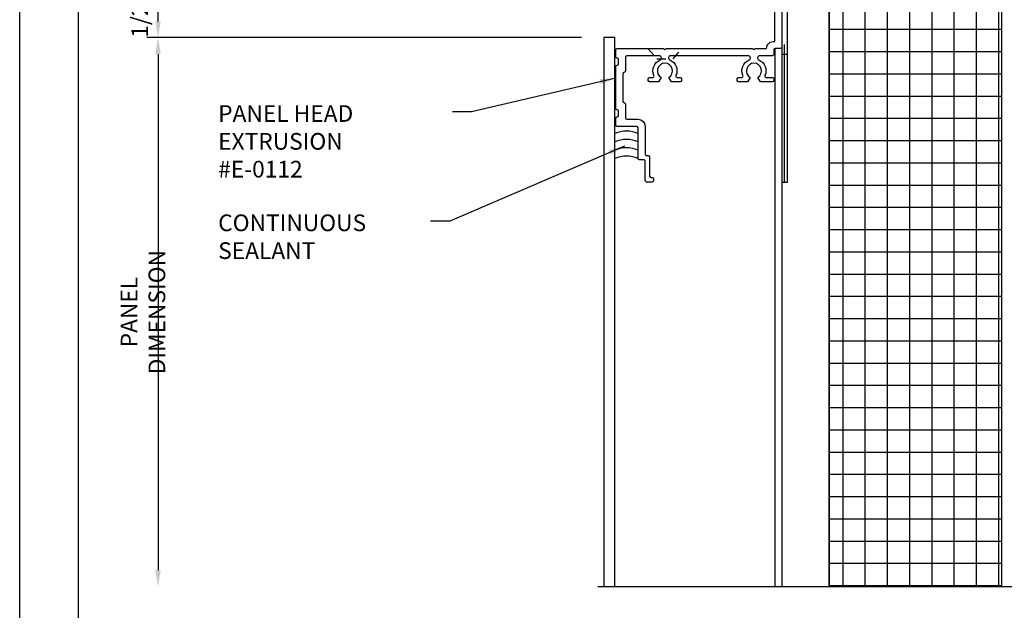
# Model space of a CAD drawing. Extents: x 0 to 102, y -44 to 49.
# Drawn here: x 34 to 45, y 5 to 12 of the extents above; entities that cross this region are included whole.
import ezdxf

# ---------------------------------------------------------------- set-up
doc = ezdxf.new("R2010")
doc.units = 0
doc.header["$LTSCALE"] = 1.5
doc.header["$MEASUREMENT"] = 0
doc.header["$PDMODE"] = 35
doc.linetypes.add('DASHED', pattern=[0.1875, 0.125, -0.0625])
doc.linetypes.add('DOT', pattern=[0.0625, 0.0225, -0.04])
doc.layers.get('DEFPOINTS').update_dxf_attribs({"linetype": 'CONTINUOUS'})
for name, color, linetype in [('BORDER', 255, 'CONTINUOUS'), ('DOT', 254, 'DOT'), ('HATCH', 72, 'CONTINUOUS'), ('L1', 41, 'CONTINUOUS'), ('L2', 1, 'CONTINUOUS'), ('L3', 241, 'CONTINUOUS'), ('M2', 4, 'CONTINUOUS'), ('M3', 181, 'CONTINUOUS'), ('SHADE1', 8, 'CONTINUOUS'), ('TEXT', 7, 'CONTINUOUS'), ('TEXTDIM', 254, 'CONTINUOUS')]:
    doc.layers.add(name, color=color, linetype=linetype)
doc.styles.add('COMPRESS', font='ROMANS', dxfattribs={"width": 0.75})
doc.dimstyles.new('ARCHITECTURAL', dxfattribs={"dimscale": 2, "dimtxt": 0.09375, "dimasz": 0.09, "dimexe": 0.0625, "dimexo": 0.125, "dimgap": 0.03125, "dimtad": 1, "dimdec": 4, "dimzin": 3, "dimdsep": 46, "dimlunit": 4, "dimtxsty": 'COMPRESS', "dimcen": 0.09, "dimclrd": 254, "dimclre": 254, "dimclrt": 7, "dimadec": 0, "dimazin": 0, "dimtm": 0.0625, "dimtfac": 1, "dimtdec": 4, "dimtofl": 0, "dimtmove": 0, "dimatfit": 3, "dimfxl": 1, "dimfrac": 2, "dimtolj": 1, "dimtzin": 0, "dimarcsym": 0})
doc.dimstyles.get("Standard").update_dxf_attribs({"dimscale": 2, "dimtxt": 0.09375, "dimasz": 0.09375, "dimexe": 0.0625, "dimexo": 0.125, "dimgap": 0.0375, "dimtad": 1, "dimdec": 5, "dimzin": 3, "dimdsep": 46, "dimlunit": 4, "dimtxsty": 'COMPRESS', "dimcen": 0.09, "dimse1": 1, "dimse2": 1, "dimclrd": 256, "dimclre": 254, "dimclrt": 7, "dimadec": 0, "dimazin": 0, "dimtm": 0.0625, "dimtfac": 1, "dimtdec": 5, "dimtofl": 0, "dimtmove": 0, "dimatfit": 3, "dimfxl": 1, "dimfrac": 2, "dimtolj": 1, "dimtzin": 0, "dimlwd": -1, "dimarcsym": 0})

# ---------------------------------------------------------------- blocks, each defined once
blk = doc.blocks.new('Arcwall DBV Cover')
at = {"layer": 'BORDER', "color": 31}
blk.add_lwpolyline([(0.4928, 0.6227), (12.2572, 0.6227), (12.2572, 16.0929), (0.4928, 16.0929)], close=True, dxfattribs=at)
at = {"layer": 'DEFPOINTS'}
blk.add_lwpolyline([(0, 16.5), (12.75, 16.5), (12.75, 0), (0, 0)], close=True, dxfattribs=at)
blk = doc.blocks.new('*D35')
at = {"layer": 'DEFPOINTS', "color": 0, "transparency": 16777216}
for p in [(40.562, 11.408), (35.554, 5.236), (40.562, 5.236)]:
    blk.add_point(p, dxfattribs=at)
at = {"layer": 'TEXTDIM', "transparency": 16777216}
blk.add_line((35.554, 11.221), (35.554, 5.424), dxfattribs=at)
for points in [[(35.523, 11.221), (35.585, 11.221), (35.554, 11.408)], [(35.523, 5.424), (35.585, 5.424), (35.554, 5.236)]]:
    blk.add_solid(points, dxfattribs=at)
at = {"layer": 'TEXTDIM', "color": 7, "transparency": 16777216, "insert": (35.385, 8.322), "char_height": 0.1875, "attachment_point": 5, "rotation": 90, "style": 'COMPRESS'}
blk.add_mtext('\\A1;PANEL DIMENSION', dxfattribs=at)
blk = doc.blocks.new('*D36')
at = {"layer": 'DEFPOINTS', "color": 0, "transparency": 16777216}
for p in [(35.554, 11.908), (40.562, 11.908), (40.562, 11.408)]:
    blk.add_point(p, dxfattribs=at)
at = {"layer": 'TEXTDIM', "color": 254, "lineweight": -2, "transparency": 16777216}
for p, q in [((40.312, 11.908), (35.429, 11.908)), ((35.554, 11.588), (35.554, 11.728)), ((40.312, 11.408), (35.429, 11.408))]:
    blk.add_line(p, q, dxfattribs=at)
at = {"layer": 'TEXTDIM', "color": 254, "transparency": 16777216}
for points in [[(35.524, 11.728), (35.584, 11.728), (35.554, 11.908)], [(35.524, 11.588), (35.584, 11.588), (35.554, 11.408)]]:
    blk.add_solid(points, dxfattribs=at)
at = {"layer": 'TEXTDIM', "color": 7, "transparency": 16777216, "insert": (35.349, 11.658), "char_height": 0.1875, "attachment_point": 5, "rotation": 90, "style": 'COMPRESS'}
blk.add_mtext('\\A1;1/2"', dxfattribs=at)
blk = doc.blocks.new('10FHE')
at = {"layer": 'DOT'}
blk.add_lwpolyline([(-0.192, 0), (-0.091, -0.116), (0.091, -0.116), (0.192, 0)], dxfattribs=at)

msp = doc.modelspace()

# ---------------------------------------------------------------- hatches: boundary and pattern name
at = {"layer": 'HATCH'}
h = msp.add_hatch(dxfattribs=at)
h.set_pattern_fill('NET', color=256, scale=2, style=0)
h.paths.add_polyline_path([(43.0935, 17.813264), (45.031, 17.813264), (45.031, 5.236198), (43.0935, 5.236198)])

# ---------------------------------------------------------------- linework, layer by layer
at = {"layer": 'DEFPOINTS'}
msp.add_lwpolyline([(43.0935, 17.813264), (45.031, 17.813264), (45.031, 5.236198), (43.0935, 5.236198)], close=True, dxfattribs=at)
at = {"layer": 'HATCH'}
msp.add_line((43.0935, 17.813264), (43.0935, 5.236198), dxfattribs=at)
at = {"layer": 'L1', "linetype": 'DASHED'}
msp.add_line((45.031, 17.813264), (45.031, 5.236198), dxfattribs=at)
at = {"layer": 'L1'}
for centre in [(40.816847, 10.014318), (40.816847, 9.920568), (40.816847, 9.826818), (40.816847, 9.733068)]:
    msp.add_arc(centre, 0.341302, 67.5376741, 112.3158901, dxfattribs=at)
at = {"layer": 'L2'}
for p, q in [((42.5935, 9.783476), (42.5935, 11.329394)), ((42.62475, 9.783476), (42.62475, 11.329394)), ((42.56225, 9.783476), (42.62475, 9.783476))]:
    msp.add_line(p, q, dxfattribs=at)
msp.add_lwpolyline([(44.31225, 12.970976), (42.656, 12.970976, 0.414213562), (42.56225, 12.877226), (42.56225, 11.220976), (42.62475, 11.220976), (42.62475, 12.877226, -0.414213562), (42.656, 12.908476), (44.31225, 12.908476)], format="xyb", close=True, dxfattribs=at)
at = {"layer": 'M2'}
for points in [[(42.56225, 12.799726), (42.56225, 11.298476, -0.414213562), (42.54725, 11.283476), (42.48725, 11.283476, 0.414213562), (42.47225, 11.268476), (42.47225, 11.218476, -0.414213562), (42.45725, 11.203476), (42.314022, 11.203476, 0.811234247), (42.304227, 11.156996, -0.413083095), (42.373479, 10.979476, 0.540574939), (42.387227, 10.958476), (42.45725, 10.958476, -0.414213562), (42.47225, 10.943476), (42.47225, 10.923476, -0.414213562), (42.45725, 10.908476), (42.321919, 10.908476), (42.29225, 10.959863, 3.732050808), (42.20725, 10.959863), (42.177581, 10.908476), (42.07725, 10.908476, -0.414213562), (42.06225, 10.923476), (42.06225, 10.943476, -0.414213562), (42.07725, 10.958476), (42.112273, 10.958476, 0.540574939), (42.12602, 10.979476, -0.413083095), (42.195273, 11.156996, 0.811234247), (42.185478, 11.203476), (41.314022, 11.203476, 0.811234247), (41.304227, 11.156996, -0.413083095), (41.373479, 10.979476, 0.540574939), (41.387227, 10.958476), (41.42225, 10.958476, -0.414213562), (41.43725, 10.943476), (41.43725, 10.923476, -0.414213562), (41.42225, 10.908476), (41.321919, 10.908476), (41.29225, 10.959863, 3.732050808), (41.20725, 10.959863), (41.177581, 10.908476), (41.07725, 10.908476, -0.414213562), (41.06225, 10.923476), (41.06225, 10.943476, -0.414213562), (41.07725, 10.958476), (41.112273, 10.958476, 0.540574939), (41.12602, 10.979476, -0.413083095), (41.195273, 11.156996, 0.811234247), (41.185478, 11.203476), (40.82225, 11.203476, 0.414213562), (40.80725, 11.188476), (40.80725, 11.030976, -0.414213562), (40.79225, 11.015976), (40.79225, 11.015976, 0.414213562), (40.77725, 11.000976), (40.77725, 10.690976, 0.414213562), (40.79225, 10.675976), (40.79225, 10.675976, -0.414213562), (40.80725, 10.660976), (40.80725, 10.503476, 0.414213562), (40.82225, 10.488476), (40.94725, 10.488476, -0.414213562), (41.02725, 10.408476), (41.02725, 10.098476, 0.414213562), (41.04225, 10.083476), (41.06225, 10.083476, -0.414213562), (41.07725, 10.068476), (41.07725, 9.848476, 0.414213562), (41.09225, 9.833476), (41.106, 9.833476, -0.414213562), (41.121, 9.818476), (41.121, 9.798476, -0.414213562), (41.106, 9.783476), (41.04225, 9.783476, -0.414213562), (41.02725, 9.798476), (41.02725, 10.018476, 0.414213562), (41.01225, 10.033476), (40.96225, 10.033476, -0.414213562), (40.94725, 10.048476), (40.94725, 10.393476, 0.414213562), (40.93225, 10.408476), (40.71225, 10.408476, -0.414213562), (40.69725, 10.423476), (40.69725, 10.500976, -0.414213562), (40.71225, 10.515976), (40.71225, 10.515976, 0.414213562), (40.72725, 10.530976), (40.72725, 10.580976, 0.414213562), (40.71225, 10.595976), (40.71225, 10.595976, -0.414213562), (40.69725, 10.610976), (40.69725, 11.080976, -0.414213562), (40.71225, 11.095976), (40.71225, 11.095976, 0.414213562), (40.72725, 11.110976), (40.72725, 11.160976, 0.414213562), (40.71225, 11.175976), (40.71225, 11.175976, -0.414213562), (40.69725, 11.190976), (40.69725, 11.268476, -0.414213562), (40.71225, 11.283476), (41.23475, 11.283476), (41.24975, 11.268476), (41.26475, 11.283476), (42.23475, 11.283476), (42.24975, 11.268476), (42.26475, 11.283476), (42.39225, 11.283476, -0.45141623), (42.48225, 11.362848)], [(42.48225, 11.363476), (42.48225, 11.908476, 0.414213562)]]:
    msp.add_lwpolyline(points, format="xyb", dxfattribs=at)
at = {"layer": 'M3'}
for p, q in [((40.68725, 11.408476), (40.56225, 11.408476)), ((40.56225, 11.408476), (40.56225, 5.236198)), ((40.68725, 5.236198), (40.68725, 11.408476))]:
    msp.add_line(p, q, dxfattribs=at)
at = {"layer": 'SHADE1'}
for p, q in [((42.48225, 11.283476), (42.48225, 5.236198)), ((42.56225, 11.283476), (42.56225, 5.236198)), ((49.859153, 5.236198), (40.49427, 5.236198))]:
    msp.add_line(p, q, dxfattribs=at)

# ---------------------------------------------------------------- block references
at = {"layer": 'L2', "xscale": 1.333333333333419, "yscale": 1.333333333333419, "zscale": 1.333333333333419}
msp.add_blockref('Arcwall DBV Cover', (34, 0), dxfattribs=at)
at = {"layer": 'L3'}
msp.add_blockref('10FHE', (41.24975, 11.283476), dxfattribs=at)

# ---------------------------------------------------------------- texts
at = {"layer": 'TEXT', "char_height": 0.1875, "attachment_point": 1, "style": 'COMPRESS'}
for s, insert in [('PANEL HEAD EXTRUSION\\P#E-0112', (36.229914, 10.646987)), ('CONTINUOUS SEALANT', (36.229914, 9.419113))]:
    msp.add_mtext_dynamic_manual_height_columns(s, width=2.74511087, gutter_width=0.9375, heights=[0], dxfattribs=dict(at, insert=insert))

# ---------------------------------------------------------------- dimensions: what is measured, and where the dimension line sits
at = {"layer": 'TEXTDIM'}
dim = msp.add_linear_dim(base=(35.55388, 11.908476), p1=(40.56225, 11.408476), p2=(40.56225, 11.908476), angle=90, dimstyle='ARCHITECTURAL', dxfattribs=at)
dim.commit()
dim.dimension.update_dxf_attribs({"geometry": '*D36', "text_midpoint": (35.55388, 11.658476), "dimtype": 160})
dim = msp.add_linear_dim(base=(35.55388, 5.236198), p1=(40.56225, 11.408476), p2=(40.56225, 5.236198), angle=90, text='PANEL DIMENSION', dimstyle='Standard', dxfattribs=at)
dim.commit()
dim.dimension.update_dxf_attribs({"geometry": '*D35', "text_midpoint": (35.38513, 8.322337)})

# ---------------------------------------------------------------- leaders
for points in [[(40.69725, 10.952177), (39.077856, 10.57208), (38.861061, 10.57208)], [(40.79372, 10.187617), (38.833562, 9.344206), (38.616767, 9.344206)]]:
    msp.add_leader(points, dimstyle='ARCHITECTURAL', override={"dimgap": 0.03125, "dimtad": 0}, dxfattribs=at)

doc.saveas('drawing.dxf')
